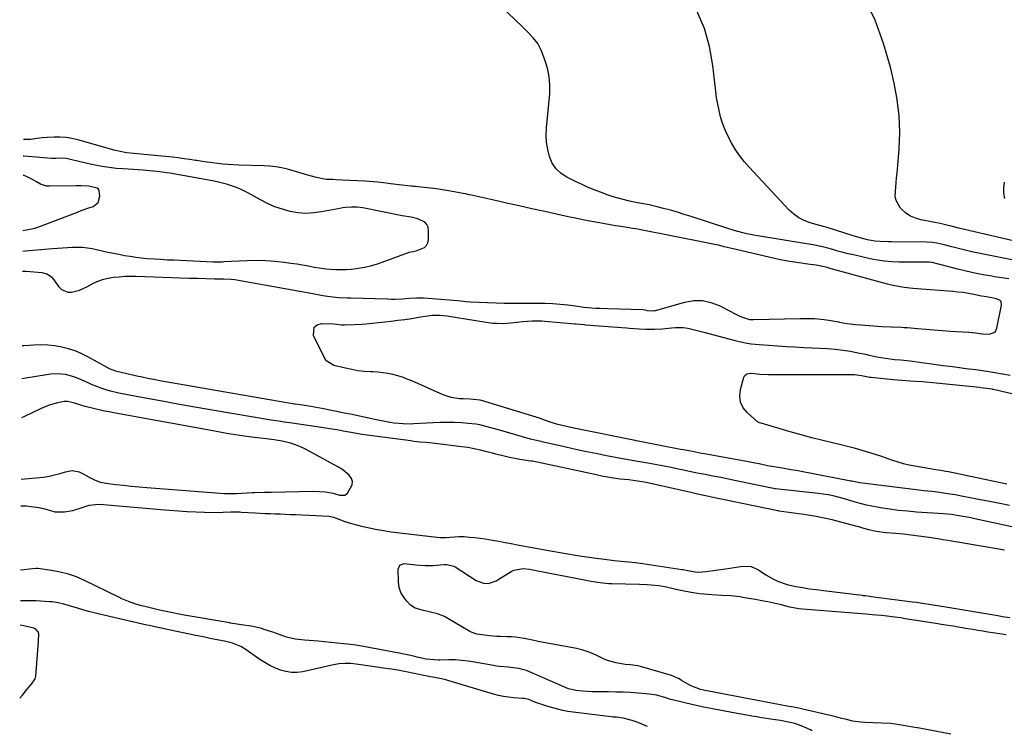
# Model space of a CAD drawing. Units: inches. Extents: x 1931889 to 1937228, y 427058 to 432374.
# Drawn here: x 1931889 to 1932387, y 427180 to 427540 of the extents above; entities that cross this region are included whole.
import ezdxf

# ---------------------------------------------------------------- set-up
doc = ezdxf.new("R2010")
doc.units = ezdxf.units.IN
doc.header["$MEASUREMENT"] = 0
doc.layers.add('7', color=7, linetype='Continuous')
doc.layers.add('8', color=7, linetype='Continuous')

msp = doc.modelspace()

# ---------------------------------------------------------------- linework, layer by layer
at = {"layer": '7', "color": 18}
for points in [[(1932389.01, 427409.46, 1784), (1932385.37, 427409.97, 1784), (1932381.74, 427410.53, 1784), (1932380.34, 427410.76, 1784), (1932376.02, 427411.54, 1784), (1932371.73, 427412.38, 1784), (1932367.45, 427413.33, 1784), (1932363.19, 427414.36, 1784), (1932350.18, 427417.67, 1784), (1932349.84, 427417.75, 1784), (1932348.81, 427417.94, 1784), (1932344.53, 427417.94, 1784), (1932340.96, 427417.86, 1784), (1932339.17, 427417.84, 1784), (1932337.38, 427417.84, 1784), (1932333.56, 427417.87, 1784), (1932329.88, 427418.01, 1784), (1932326.22, 427418.31, 1784), (1932322.58, 427418.86, 1784), (1932318.96, 427419.57, 1784), (1932310.52, 427421.51, 1784), (1932307.89, 427422.14, 1784), (1932305.27, 427422.79, 1784), (1932302.66, 427423.48, 1784), (1932300.05, 427424.2, 1784), (1932297.49, 427424.92, 1784), (1932294.83, 427425.62, 1784), (1932290.8, 427426.46, 1784), (1932288.09, 427426.94, 1784), (1932286.74, 427427.16, 1784), (1932263.24, 427430.94, 1784), (1932261.05, 427431.32, 1784), (1932256.71, 427432.23, 1784), (1932254.56, 427432.75, 1784), (1932250.28, 427433.92, 1784), (1932246.04, 427435.23, 1784), (1932228.57, 427440.91, 1784), (1932225.07, 427442.02, 1784), (1932221.57, 427443.07, 1784), (1932218.04, 427444.06, 1784), (1932214.5, 427445.01, 1784), (1932211.36, 427445.82, 1784), (1932207.39, 427446.76, 1784), (1932203.38, 427447.53, 1784), (1932201.37, 427447.9, 1784), (1932197.37, 427448.74, 1784), (1932194.21, 427449.5, 1784), (1932191.65, 427450.19, 1784), (1932189.11, 427450.92, 1784), (1932186.59, 427451.75, 1784), (1932182.75, 427453.14, 1784), (1932179.61, 427454.36, 1784), (1932176.5, 427455.65, 1784), (1932173.43, 427457.02, 1784), (1932170.39, 427458.46, 1784), (1932165.79, 427460.73, 1784), (1932162.82, 427462.69, 1784), (1932160.28, 427465.02, 1784), (1932158.4, 427467.91, 1784), (1932156.94, 427471.16, 1784), (1932156.08, 427474.75, 1784), (1932155.51, 427478.37, 1784), (1932155.35, 427482.04, 1784), (1932155.48, 427485.73, 1784), (1932157.08, 427502.88, 1784), (1932157.18, 427507.28, 1784), (1932156.87, 427511.62, 1784), (1932155.95, 427515.87, 1784), (1932154.63, 427520.07, 1784), (1932152.76, 427524.82, 1784), (1932151.97, 427526.53, 1784), (1932151.06, 427528.18, 1784), (1932148.76, 427531.16, 1784), (1932146.12, 427533.92, 1784), (1932144.77, 427535.27, 1784), (1932143.4, 427536.61, 1784), (1932128.68, 427550.78, 1784)], [(1932400.53, 427426.54, 1788), (1932364.41, 427434.92, 1788), (1932359.92, 427436.05, 1788), (1932357.68, 427436.62, 1788), (1932354.25, 427437.33, 1788), (1932350.81, 427438, 1788), (1932349.09, 427438.34, 1788), (1932344.47, 427439.25, 1788), (1932341.8, 427440.04, 1788), (1932339.3, 427441.13, 1788), (1932337.04, 427442.67, 1788), (1932334.29, 427445.19, 1788), (1932332.02, 427448.98, 1788), (1932331.61, 427451.11, 1788), (1932331.83, 427455.74, 1788), (1932332.31, 427460.47, 1788), (1932332.52, 427462.84, 1788), (1932333.55, 427474.93, 1788), (1932333.86, 427483.31, 1788), (1932333.65, 427491.66, 1788), (1932332.63, 427499.95, 1788), (1932331.09, 427508.19, 1788), (1932329.17, 427516.27, 1788), (1932325.69, 427528.29, 1788), (1932321.47, 427539.99, 1788), (1932316.13, 427551.23, 1788)], [(1932391.37, 427418.84, 1786), (1932373.65, 427422.46, 1786), (1932370.29, 427423.17, 1786), (1932366.94, 427423.92, 1786), (1932363.6, 427424.72, 1786), (1932360.26, 427425.56, 1786), (1932355.65, 427426.76, 1786), (1932352.57, 427427.44, 1786), (1932350.49, 427427.76, 1786), (1932347.35, 427427.96, 1786), (1932329.58, 427428.11, 1786), (1932328.2, 427428.13, 1786), (1932324.06, 427428.25, 1786), (1932321.32, 427428.5, 1786), (1932317.62, 427429.23, 1786), (1932313.96, 427430.16, 1786), (1932312.14, 427430.68, 1786), (1932310.33, 427431.23, 1786), (1932297.2, 427435.41, 1786), (1932295.21, 427435.94, 1786), (1932294.4, 427436.15, 1786), (1932294, 427436.26, 1786), (1932288.62, 427437.76, 1786), (1932285.68, 427438.85, 1786), (1932282.91, 427440.24, 1786), (1932280.4, 427442.06, 1786), (1932278.08, 427444.17, 1786), (1932257.83, 427465.88, 1786), (1932255.33, 427468.76, 1786), (1932252.97, 427471.74, 1786), (1932250.83, 427474.89, 1786), (1932248.84, 427478.14, 1786), (1932246.81, 427481.97, 1786), (1932245.46, 427484.95, 1786), (1932244.34, 427488.03, 1786), (1932243.38, 427491.17, 1786), (1932242.61, 427494.37, 1786), (1932241.93, 427497.59, 1786), (1932241.4, 427500.84, 1786), (1932240.96, 427504.1, 1786), (1932239.52, 427517.11, 1786), (1932237.78, 427526.66, 1786), (1932235.2, 427535.9, 1786), (1932231.35, 427544.7, 1786)], [(1931890.85, 427413.29, 1782), (1931891.42, 427413.36, 1782), (1931892.04, 427413.35, 1782), (1931892.66, 427413.32, 1782), (1931900.52, 427412.64, 1782), (1931903.14, 427411.93, 1782), (1931905.41, 427410.41, 1782), (1931906.04, 427409.75, 1782), (1931906.62, 427409.04, 1782), (1931909.23, 427405.42, 1782), (1931910.57, 427404.12, 1782), (1931913.77, 427402.8, 1782), (1931915.64, 427402.78, 1782), (1931919.55, 427403.76, 1782), (1931923.25, 427405.38, 1782), (1931926.02, 427406.87, 1782), (1931928.59, 427408.08, 1782), (1931931.23, 427409.08, 1782), (1931933.96, 427409.78, 1782), (1931936.75, 427410.27, 1782), (1931939.6, 427410.55, 1782), (1931942.45, 427410.73, 1782), (1931945.31, 427410.79, 1782), (1931948.17, 427410.76, 1782), (1931975, 427409.87, 1782), (1931977.14, 427409.8, 1782), (1931979.28, 427409.73, 1782), (1931983.57, 427409.58, 1782), (1931987.85, 427409.45, 1782), (1931988.59, 427409.46, 1782), (1931989.33, 427409.48, 1782), (1931992.53, 427409.5, 1782), (1931996.21, 427409.35, 1782), (1931998.04, 427409.14, 1782), (1931999.87, 427408.86, 1782), (1932037.42, 427402, 1782), (1932039.09, 427401.7, 1782), (1932042.44, 427401.12, 1782), (1932046, 427400.56, 1782), (1932050.45, 427400.11, 1782), (1932054.92, 427399.9, 1782), (1932056.42, 427399.84, 1782), (1932075.17, 427399.3, 1782), (1932077.02, 427399.27, 1782), (1932078.87, 427399.28, 1782), (1932082.57, 427399.44, 1782), (1932086.27, 427399.68, 1782), (1932089.98, 427399.88, 1782), (1932093.69, 427399.8, 1782), (1932104.09, 427399.04, 1782), (1932108.44, 427398.69, 1782), (1932110.62, 427398.48, 1782), (1932114.97, 427398.06, 1782), (1932117.14, 427397.89, 1782), (1932121.5, 427397.67, 1782), (1932134.18, 427397.24, 1782), (1932136.16, 427397.2, 1782), (1932139.13, 427397.23, 1782), (1932142.1, 427397.23, 1782), (1932154.84, 427397.11, 1782), (1932158.68, 427396.99, 1782), (1932160.59, 427396.86, 1782), (1932164.42, 427396.51, 1782), (1932166.33, 427396.29, 1782), (1932170.14, 427395.78, 1782), (1932174.4, 427395.22, 1782), (1932176.38, 427395.02, 1782), (1932180.34, 427394.71, 1782), (1932182.33, 427394.59, 1782), (1932186.31, 427394.43, 1782), (1932204.26, 427393.92, 1782), (1932205.08, 427393.84, 1782), (1932206.27, 427393.55, 1782), (1932209.29, 427393.3, 1782), (1932209.94, 427393.4, 1782), (1932210.58, 427393.54, 1782), (1932225.4, 427397.74, 1782), (1932229.84, 427398.46, 1782), (1932234.22, 427398.51, 1782), (1932238.5, 427397.58, 1782), (1932242.71, 427395.98, 1782), (1932248.57, 427392.95, 1782), (1932249.8, 427392.31, 1782), (1932253.5, 427390.46, 1782), (1932257.96, 427388.98, 1782), (1932259.96, 427388.91, 1782), (1932283.63, 427389.52, 1782), (1932288.48, 427389.5, 1782), (1932290.9, 427389.37, 1782), (1932295.73, 427388.9, 1782), (1932298.14, 427388.57, 1782), (1932302.91, 427387.72, 1782), (1932303.46, 427387.61, 1782), (1932306.12, 427387.12, 1782), (1932308.78, 427386.7, 1782), (1932311.47, 427386.39, 1782), (1932314.16, 427386.16, 1782), (1932324.87, 427385.45, 1782), (1932329.73, 427385.22, 1782), (1932334.59, 427385.07, 1782), (1932336.2, 427384.96, 1782), (1932337.82, 427384.83, 1782), (1932342.89, 427384.35, 1782), (1932347.04, 427383.98, 1782), (1932351.2, 427383.64, 1782), (1932355.35, 427383.34, 1782), (1932359.51, 427383.06, 1782), (1932368.73, 427382.49, 1782), (1932370.46, 427382.37, 1782), (1932372.18, 427382.2, 1782), (1932375.6, 427381.76, 1782), (1932378.99, 427381.48, 1782), (1932381.58, 427382.38, 1782), (1932382.23, 427382.95, 1782), (1932382.98, 427384.52, 1782), (1932385.36, 427396.23, 1782), (1932385.08, 427397.96, 1782), (1932384.52, 427398.58, 1782), (1932382.71, 427399.4, 1782), (1932379.54, 427400.09, 1782), (1932376.48, 427400.56, 1782), (1932375.19, 427400.79, 1782), (1932371.23, 427401.59, 1782), (1932368.6, 427402.07, 1782), (1932365.95, 427402.49, 1782), (1932363.3, 427402.8, 1782), (1932360.63, 427403.05, 1782), (1932344.92, 427404.2, 1782), (1932342.73, 427404.38, 1782), (1932340.55, 427404.59, 1782), (1932336.2, 427405.11, 1782), (1932334.03, 427405.44, 1782), (1932329.75, 427406.31, 1782), (1932327.62, 427406.84, 1782), (1932298.13, 427414.91, 1782), (1932297.34, 427415.12, 1782), (1932294.94, 427415.71, 1782), (1932292.52, 427416.18, 1782), (1932291.71, 427416.3, 1782), (1932288.56, 427416.71, 1782), (1932286.29, 427417.01, 1782), (1932284.03, 427417.33, 1782), (1932279.51, 427418.03, 1782), (1932277.26, 427418.41, 1782), (1932272.78, 427419.29, 1782), (1932270.55, 427419.79, 1782), (1932254.15, 427423.58, 1782), (1932251.92, 427424.1, 1782), (1932249.7, 427424.63, 1782), (1932245.26, 427425.68, 1782), (1932243.03, 427426.21, 1782), (1932238.57, 427427.18, 1782), (1932236.33, 427427.63, 1782), (1932202.2, 427434.35, 1782), (1932201.58, 427434.46, 1782), (1932197.88, 427435.08, 1782), (1932197.27, 427435.17, 1782), (1932193.07, 427435.82, 1782), (1932190.36, 427436.26, 1782), (1932187.65, 427436.71, 1782), (1932184.94, 427437.19, 1782), (1932182.24, 427437.69, 1782), (1932177.43, 427438.61, 1782), (1932173.75, 427439.32, 1782), (1932170.08, 427440.06, 1782), (1932166.41, 427440.83, 1782), (1932162.75, 427441.61, 1782), (1932154.55, 427443.41, 1782), (1932148.15, 427444.82, 1782), (1932141.74, 427446.24, 1782), (1932135.34, 427447.66, 1782), (1932128.94, 427449.09, 1782), (1932116.77, 427451.82, 1782), (1932116.46, 427451.89, 1782), (1932114.56, 427452.3, 1782), (1932114.24, 427452.36, 1782), (1932108.91, 427453.38, 1782), (1932105.92, 427453.91, 1782), (1932102.93, 427454.4, 1782), (1932099.92, 427454.82, 1782), (1932096.91, 427455.2, 1782), (1932089.1, 427456.09, 1782), (1932088.55, 427456.15, 1782), (1932087.71, 427456.22, 1782), (1932086.88, 427456.3, 1782), (1932081.07, 427456.94, 1782), (1932076.73, 427457.44, 1782), (1932074.56, 427457.72, 1782), (1932070.22, 427458.26, 1782), (1932068.05, 427458.49, 1782), (1932063.68, 427458.79, 1782), (1932052.52, 427459.33, 1782), (1932049.17, 427459.47, 1782), (1932047.5, 427459.53, 1782), (1932044.17, 427459.67, 1782), (1932039.27, 427460.56, 1782), (1932036.12, 427461.46, 1782), (1932033.24, 427462.28, 1782), (1932030.35, 427463.1, 1782), (1932027.47, 427463.92, 1782), (1932024.59, 427464.74, 1782), (1932021.69, 427465.44, 1782), (1932018.76, 427466, 1782), (1932015.81, 427466.34, 1782), (1932012.83, 427466.52, 1782), (1931999.94, 427466.84, 1782), (1931997.29, 427466.94, 1782), (1931994.65, 427467.1, 1782), (1931992.01, 427467.34, 1782), (1931989.37, 427467.63, 1782), (1931986.75, 427467.97, 1782), (1931984.12, 427468.34, 1782), (1931981.5, 427468.73, 1782), (1931978.88, 427469.14, 1782), (1931978.26, 427469.24, 1782), (1931975.34, 427469.69, 1782), (1931972.4, 427470.11, 1782), (1931969.47, 427470.47, 1782), (1931966.52, 427470.8, 1782), (1931952.23, 427472.24, 1782), (1931947.26, 427472.73, 1782), (1931943.37, 427473.11, 1782), (1931940.18, 427473.67, 1782), (1931937.03, 427474.45, 1782), (1931935.99, 427474.73, 1782), (1931918.7, 427479.63, 1782), (1931915.78, 427480.31, 1782), (1931912.83, 427480.81, 1782), (1931909.86, 427481.02, 1782), (1931906.86, 427481.04, 1782), (1931903.25, 427480.89, 1782), (1931900.83, 427480.7, 1782), (1931898.05, 427480.24, 1782), (1931895.04, 427479.85, 1782), (1931891.29, 427479.88, 1782)], [(1931890.99, 427433.94, 1778), (1931892.82, 427434.17, 1778), (1931896.99, 427435.09, 1778), (1931899.01, 427435.77, 1778), (1931918.55, 427443.17, 1778), (1931920.48, 427443.88, 1778), (1931924.34, 427445.28, 1778), (1931926.45, 427446.01, 1778), (1931929.07, 427448.02, 1778), (1931929.95, 427451.21, 1778), (1931929.62, 427453.87, 1778), (1931929.19, 427454.68, 1778), (1931928.5, 427455.26, 1778), (1931924.38, 427456.29, 1778), (1931920.38, 427456.42, 1778), (1931917.82, 427456.41, 1778), (1931904.52, 427456.18, 1778), (1931902.89, 427456.31, 1778), (1931899.84, 427457.23, 1778), (1931897.84, 427458.43, 1778), (1931895.6, 427459.83, 1778), (1931893.22, 427461.01, 1778), (1931891.61, 427461.59, 1778), (1931891.17, 427461.58, 1778)], [(1932389.33, 427294.98, 1784), (1932384.38, 427295.98, 1784), (1932379.42, 427296.98, 1784), (1932374.46, 427297.96, 1784), (1932369.49, 427298.93, 1784), (1932365.86, 427299.63, 1784), (1932361.93, 427300.34, 1784), (1932357.98, 427300.99, 1784), (1932354.03, 427301.55, 1784), (1932350.06, 427302.04, 1784), (1932346.08, 427302.5, 1784), (1932342.11, 427302.96, 1784), (1932338.14, 427303.45, 1784), (1932334.17, 427303.95, 1784), (1932313.79, 427306.54, 1784), (1932309.7, 427307.25, 1784), (1932309.02, 427307.38, 1784), (1932308.34, 427307.51, 1784), (1932284.1, 427312.17, 1784), (1932281.52, 427312.65, 1784), (1932278.93, 427313.12, 1784), (1932276.33, 427313.56, 1784), (1932273.74, 427313.98, 1784), (1932269.28, 427314.68, 1784), (1932268.17, 427314.88, 1784), (1932267.06, 427315.11, 1784), (1932262.93, 427316.01, 1784), (1932260.87, 427316.45, 1784), (1932256.72, 427317.28, 1784), (1932254.64, 427317.66, 1784), (1932235.34, 427321.09, 1784), (1932233.81, 427321.37, 1784), (1932229.22, 427322.22, 1784), (1932224.63, 427323.1, 1784), (1932223.11, 427323.39, 1784), (1932202.65, 427327.35, 1784), (1932201.75, 427327.52, 1784), (1932200.84, 427327.7, 1784), (1932200.54, 427327.76, 1784), (1932200.24, 427327.82, 1784), (1932170.08, 427333.9, 1784), (1932167.84, 427334.38, 1784), (1932163.39, 427335.43, 1784), (1932161.18, 427336.01, 1784), (1932157.25, 427337.08, 1784), (1932154.91, 427337.99, 1784), (1932152.81, 427338.81, 1784), (1932152.39, 427338.95, 1784), (1932124.41, 427347.58, 1784), (1932123.78, 427347.77, 1784), (1932121.91, 427348.29, 1784), (1932116.99, 427348.76, 1784), (1932113.32, 427348.89, 1784), (1932111.46, 427348.96, 1784), (1932107.26, 427349.51, 1784), (1932103.23, 427350.86, 1784), (1932087.48, 427357.91, 1784), (1932085.13, 427358.89, 1784), (1932082.74, 427359.77, 1784), (1932080.31, 427360.51, 1784), (1932077.84, 427361.17, 1784), (1932075.35, 427361.67, 1784), (1932072.84, 427362.08, 1784), (1932070.31, 427362.34, 1784), (1932067.76, 427362.5, 1784), (1932066.53, 427362.54, 1784), (1932063.37, 427362.74, 1784), (1932060.24, 427363.08, 1784), (1932057.13, 427363.62, 1784), (1932054.03, 427364.29, 1784), (1932048.08, 427365.77, 1784), (1932044.47, 427367.83, 1784), (1932043.7, 427368.99, 1784), (1932037.85, 427380.88, 1784), (1932038.1, 427385.05, 1784), (1932039.62, 427386.23, 1784), (1932041.83, 427386.96, 1784), (1932048.01, 427386.68, 1784), (1932049.44, 427386.56, 1784), (1932051.7, 427386.3, 1784), (1932052.96, 427386.26, 1784), (1932053.39, 427386.26, 1784), (1932058.35, 427386.39, 1784), (1932062.22, 427386.64, 1784), (1932064.15, 427386.82, 1784), (1932076.99, 427388.17, 1784), (1932080.46, 427388.57, 1784), (1932083.93, 427389, 1784), (1932087.4, 427389.5, 1784), (1932090.85, 427390.03, 1784), (1932095.32, 427390.76, 1784), (1932097.77, 427391.05, 1784), (1932101.46, 427391.09, 1784), (1932105.14, 427390.72, 1784), (1932124.93, 427387.59, 1784), (1932128.43, 427387.16, 1784), (1932130.19, 427387.04, 1784), (1932133.72, 427386.98, 1784), (1932137.25, 427387.18, 1784), (1932139, 427387.37, 1784), (1932143.44, 427387.93, 1784), (1932148.25, 427388.26, 1784), (1932153.07, 427388.19, 1784), (1932154.67, 427388.08, 1784), (1932169.83, 427386.77, 1784), (1932170.5, 427386.71, 1784), (1932172.49, 427386.52, 1784), (1932174.49, 427386.34, 1784), (1932175.15, 427386.29, 1784), (1932195.8, 427384.72, 1784), (1932197.43, 427384.6, 1784), (1932202.34, 427384.27, 1784), (1932205.62, 427384.08, 1784), (1932206.27, 427384.03, 1784), (1932210.06, 427384.09, 1784), (1932214.05, 427384.27, 1784), (1932218.58, 427384.78, 1784), (1932220.65, 427384.96, 1784), (1932224.75, 427384.83, 1784), (1932226.8, 427384.52, 1784), (1932230.87, 427383.62, 1784)], [(1932230.87, 427383.62, 1784), (1932234.9, 427382.6, 1784), (1932246.84, 427379.35, 1784), (1932250.8, 427378.33, 1784), (1932252.79, 427377.86, 1784), (1932256.79, 427377.03, 1784), (1932258.8, 427376.69, 1784), (1932262.86, 427376.26, 1784), (1932267.64, 427375.91, 1784), (1932272.08, 427375.61, 1784), (1932276.51, 427375.32, 1784), (1932280.94, 427375.06, 1784), (1932285.38, 427374.83, 1784), (1932297.32, 427374.23, 1784), (1932301.22, 427373.93, 1784), (1932305.09, 427373.52, 1784), (1932308.94, 427372.91, 1784), (1932312.78, 427372.18, 1784), (1932316.55, 427371.37, 1784), (1932318.49, 427370.96, 1784), (1932322.37, 427370.17, 1784), (1932326.72, 427369.36, 1784), (1932331.24, 427368.79, 1784), (1932334.27, 427368.52, 1784), (1932339.08, 427367.99, 1784), (1932355.83, 427365.78, 1784), (1932360.5, 427365.16, 1784), (1932362.83, 427364.86, 1784), (1932367.5, 427364.27, 1784), (1932372.17, 427363.66, 1784), (1932374.5, 427363.34, 1784), (1932377.9, 427362.88, 1784), (1932381.86, 427362.23, 1784), (1932385.81, 427361.5, 1784), (1932389.65, 427360.76, 1784)], [(1932395.16, 427283.3, 1782), (1932371.83, 427288.35, 1782), (1932369.86, 427288.76, 1782), (1932365.91, 427289.52, 1782), (1932363.93, 427289.88, 1782), (1932359.96, 427290.45, 1782), (1932357.96, 427290.66, 1782), (1932355.96, 427290.82, 1782), (1932342.37, 427291.73, 1782), (1932337.8, 427292.11, 1782), (1932333.24, 427292.58, 1782), (1932328.7, 427293.2, 1782), (1932324.17, 427293.92, 1782), (1932318.98, 427294.82, 1782), (1932317.07, 427295.2, 1782), (1932315.17, 427295.64, 1782), (1932311.42, 427296.74, 1782), (1932307.7, 427297.92, 1782), (1932305.92, 427298.43, 1782), (1932302.74, 427299.26, 1782), (1932300.25, 427299.84, 1782), (1932297.74, 427300.35, 1782), (1932295.21, 427300.75, 1782), (1932292.67, 427301.09, 1782), (1932271.06, 427303.5, 1782), (1932270.84, 427303.53, 1782), (1932269.5, 427303.74, 1782), (1932269.28, 427303.78, 1782), (1932255.27, 427306.69, 1782), (1932251.34, 427307.5, 1782), (1932247.4, 427308.3, 1782), (1932243.47, 427309.09, 1782), (1932239.53, 427309.87, 1782), (1932235.59, 427310.64, 1782), (1932231.65, 427311.43, 1782), (1932227.72, 427312.23, 1782), (1932223.79, 427313.03, 1782), (1932221.91, 427313.42, 1782), (1932218.37, 427314.14, 1782), (1932214.82, 427314.84, 1782), (1932211.28, 427315.52, 1782), (1932207.73, 427316.18, 1782), (1932202.54, 427317.12, 1782), (1932200.62, 427317.46, 1782), (1932197.72, 427317.95, 1782), (1932195.8, 427318.29, 1782), (1932194.84, 427318.47, 1782), (1932185.8, 427320.19, 1782), (1932180.32, 427321.26, 1782), (1932174.85, 427322.37, 1782), (1932169.4, 427323.54, 1782), (1932163.95, 427324.75, 1782), (1932153.09, 427327.21, 1782), (1932152.8, 427327.28, 1782), (1932151.04, 427327.69, 1782), (1932147.32, 427328.58, 1782), (1932143.34, 427329.65, 1782), (1932131.15, 427333.2, 1782), (1932127.4, 427334.26, 1782), (1932125.51, 427334.77, 1782), (1932121.73, 427335.71, 1782), (1932119.82, 427336.07, 1782), (1932115.96, 427336.51, 1782), (1932112.67, 427336.72, 1782), (1932109.07, 427336.88, 1782), (1932105.48, 427336.96, 1782), (1932101.88, 427336.91, 1782), (1932098.29, 427336.78, 1782), (1932088.48, 427336.24, 1782), (1932086.65, 427336.17, 1782), (1932083.01, 427336.23, 1782), (1932078.49, 427336.62, 1782), (1932076.39, 427336.9, 1782), (1932072.22, 427337.7, 1782), (1932068.73, 427338.49, 1782), (1932064.91, 427339.34, 1782), (1932061.08, 427340.17, 1782), (1932057.25, 427340.96, 1782), (1932053.41, 427341.73, 1782), (1932042.03, 427343.96, 1782), (1932040.16, 427344.32, 1782), (1932036.39, 427344.97, 1782), (1932034.5, 427345.27, 1782), (1932031.14, 427345.78, 1782), (1932028.62, 427346.17, 1782), (1932028.2, 427346.24, 1782), (1931969.02, 427356.39, 1782), (1931966.07, 427356.91, 1782), (1931963.11, 427357.44, 1782), (1931960.16, 427358, 1782), (1931957.21, 427358.57, 1782), (1931956.9, 427358.64, 1782), (1931954.11, 427359.2, 1782), (1931951.33, 427359.79, 1782), (1931948.54, 427360.4, 1782), (1931945.77, 427361.03, 1782), (1931938.51, 427362.72, 1782), (1931934.74, 427364.1, 1782), (1931934.14, 427364.4, 1782), (1931933.55, 427364.71, 1782), (1931923.89, 427370.08, 1782), (1931920.72, 427371.66, 1782), (1931917.47, 427373.04, 1782), (1931914.11, 427374.13, 1782), (1931910.68, 427375.02, 1782), (1931907.17, 427375.61, 1782), (1931903.66, 427376, 1782), (1931900.12, 427376.09, 1782), (1931896.58, 427375.99, 1782), (1931891.43, 427375.63, 1782), (1931890.6, 427375.62, 1782)], [(1932253.47, 427347.15, 1786), (1932253.1, 427350.25, 1786), (1932253.42, 427353.57, 1786), (1932255.18, 427359.79, 1786), (1932255.52, 427360.48, 1786), (1932256.58, 427361.43, 1786), (1932258.96, 427361.83, 1786), (1932263.26, 427361.35, 1786), (1932267.59, 427361.1, 1786), (1932308.66, 427361.19, 1786), (1932311.05, 427361.09, 1786), (1932314.57, 427360.6, 1786), (1932317.02, 427360.14, 1786), (1932318.86, 427359.84, 1786), (1932319.47, 427359.77, 1786), (1932330.56, 427358.65, 1786), (1932332.72, 427358.44, 1786), (1932334.89, 427358.26, 1786), (1932339.23, 427357.97, 1786), (1932341.83, 427357.83, 1786), (1932345.31, 427357.6, 1786), (1932347.05, 427357.48, 1786), (1932350.53, 427357.2, 1786), (1932354, 427356.86, 1786), (1932374.15, 427354.76, 1786), (1932374.91, 427354.68, 1786), (1932379.12, 427354.14, 1786), (1932380.39, 427353.89, 1786), (1932380.81, 427353.8, 1786), (1932381.24, 427353.7, 1786), (1932394.71, 427350.61, 1786)], [(1931890.15, 427308.3, 1778), (1931901.51, 427309.36, 1778), (1931904.31, 427309.77, 1778), (1931907.06, 427310.46, 1778), (1931909.78, 427311.27, 1778), (1931912.53, 427312.01, 1778), (1931915.95, 427312.64, 1778), (1931919.47, 427312.08, 1778), (1931921.79, 427310.89, 1778), (1931924.47, 427309.33, 1778), (1931927.24, 427307.94, 1778), (1931930.13, 427306.88, 1778), (1931933.15, 427306.28, 1778), (1931937.9, 427305.72, 1778), (1931941.82, 427305.28, 1778), (1931945.74, 427304.88, 1778), (1931949.67, 427304.52, 1778), (1931953.59, 427304.19, 1778), (1931992.78, 427301.15, 1778), (1931994.31, 427301.06, 1778), (1931997.37, 427301.06, 1778), (1931998.89, 427301.12, 1778), (1932007.07, 427301.54, 1778), (1932008.23, 427301.59, 1778), (1932012.89, 427301.72, 1778), (1932015.22, 427301.77, 1778), (1932016.39, 427301.79, 1778), (1932037.67, 427302.21, 1778), (1932040.79, 427302.17, 1778), (1932043.9, 427301.93, 1778), (1932047.79, 427301.26, 1778), (1932050.98, 427300.29, 1778), (1932053.61, 427300.32, 1778), (1932054.91, 427301.33, 1778), (1932057.34, 427305.39, 1778), (1932057.54, 427307.12, 1778), (1932056.94, 427308.75, 1778), (1932055.79, 427310.32, 1778), (1932052.59, 427312.97, 1778), (1932050.5, 427314.39, 1778), (1932048.27, 427315.61, 1778), (1932033.8, 427323.42, 1778), (1932031.3, 427324.63, 1778), (1932028.75, 427325.68, 1778), (1932026.12, 427326.5, 1778), (1932021.95, 427327.47, 1778), (1932017.95, 427328.17, 1778), (1932013.93, 427328.69, 1778), (1932011.05, 427329, 1778), (1932006.45, 427329.57, 1778), (1932001.79, 427330.22, 1778), (1931998.32, 427330.74, 1778), (1931994.85, 427331.29, 1778), (1931991.39, 427331.87, 1778), (1931987.94, 427332.49, 1778), (1931937.79, 427341.69, 1778), (1931937.02, 427341.83, 1778), (1931935.48, 427342.11, 1778), (1931932.4, 427342.72, 1778), (1931931.64, 427342.89, 1778), (1931922.56, 427345.01, 1778), (1931920.3, 427345.61, 1778), (1931916.63, 427346.84, 1778), (1931913.48, 427347.52, 1778), (1931911.89, 427347.5, 1778), (1931908.45, 427346.81, 1778), (1931904.3, 427345.66, 1778), (1931900.31, 427344.03, 1778), (1931891.83, 427339.95, 1778), (1931890.35, 427339.37, 1778)], [(1932387.89, 427305.76, 1786), (1932358.44, 427311.97, 1786), (1932357.17, 427312.23, 1786), (1932354.62, 427312.69, 1786), (1932352.06, 427313.08, 1786), (1932348.23, 427313.71, 1786), (1932341.52, 427314.88, 1786), (1932338.68, 427315.45, 1786), (1932335.86, 427316.12, 1786), (1932333.08, 427316.93, 1786), (1932330.33, 427317.83, 1786), (1932327.58, 427318.79, 1786), (1932324.83, 427319.73, 1786), (1932322.07, 427320.64, 1786), (1932318.23, 427321.86, 1786), (1932314.92, 427322.86, 1786), (1932311.58, 427323.81, 1786), (1932308.23, 427324.68, 1786), (1932304.86, 427325.5, 1786), (1932300.56, 427326.5, 1786), (1932295.04, 427327.83, 1786), (1932289.54, 427329.22, 1786), (1932284.06, 427330.71, 1786), (1932278.61, 427332.26, 1786), (1932263.94, 427336.57, 1786), (1932262.98, 427336.84, 1786), (1932262.31, 427337.15, 1786), (1932262.11, 427337.3, 1786), (1932256.96, 427341.75, 1786), (1932254.87, 427344.35, 1786), (1932253.47, 427347.15, 1786)], [(1932359.74, 427179.54, 1782), (1932343.93, 427182.57, 1782), (1932341.51, 427183.02, 1782), (1932336.64, 427183.88, 1782), (1932333.73, 427184.36, 1782), (1932329.31, 427184.93, 1782), (1932324.87, 427185.23, 1782), (1932320.41, 427185.38, 1782), (1932316.26, 427185.5, 1782), (1932314.19, 427185.63, 1782), (1932310.1, 427186.22, 1782), (1932307.14, 427186.94, 1782), (1932304.65, 427187.59, 1782), (1932302.16, 427188.22, 1782), (1932299.67, 427188.83, 1782), (1932297.17, 427189.42, 1782), (1932282.14, 427192.9, 1782), (1932280.25, 427193.29, 1782), (1932277.08, 427193.8, 1782), (1932273.46, 427194.43, 1782), (1932234.85, 427201.79, 1782), (1932233.29, 427202.15, 1782), (1932228.81, 427203.79, 1782), (1932227.16, 427204.63, 1782), (1932223.71, 427206.77, 1782), (1932222.47, 427207.57, 1782), (1932218.66, 427209.23, 1782), (1932202.96, 427213.72, 1782), (1932201.68, 427214.05, 1782), (1932197.77, 427214.62, 1782), (1932195.14, 427214.86, 1782), (1932190.67, 427215.61, 1782), (1932186.33, 427216.77, 1782), (1932184.25, 427217.6, 1782), (1932181.22, 427219.1, 1782), (1932178.67, 427220.31, 1782), (1932176.08, 427221.36, 1782), (1932173.39, 427222.16, 1782), (1932170.65, 427222.81, 1782), (1932156.84, 427225.38, 1782), (1932154.01, 427225.92, 1782), (1932151.19, 427226.46, 1782), (1932148.37, 427227.01, 1782), (1932144.18, 427227.85, 1782), (1932139.9, 427228.52, 1782), (1932137.74, 427228.7, 1782), (1932135.58, 427228.8, 1782), (1932132.02, 427228.86, 1782), (1932130.44, 427228.9, 1782), (1932126.7, 427229.24, 1782), (1932124.12, 427229.52, 1782), (1932120.28, 427230.05, 1782), (1932117.88, 427230.86, 1782), (1932116.73, 427231.44, 1782), (1932105.58, 427238.03, 1782), (1932103.89, 427238.93, 1782), (1932100.36, 427240.36, 1782), (1932096.19, 427241.44, 1782), (1932093.31, 427242.02, 1782), (1932089.15, 427243.15, 1782), (1932086.85, 427244.81, 1782), (1932084.9, 427246.74, 1782), (1932083.19, 427248.88, 1782), (1932081.85, 427251.18, 1782), (1932081.08, 427253.73, 1782), (1932080.68, 427256.43, 1782), (1932080.49, 427262.89, 1782), (1932081.34, 427264.96, 1782), (1932083.45, 427265.7, 1782), (1932086.5, 427265.42, 1782), (1932089.54, 427265.07, 1782), (1932094.27, 427264.68, 1782), (1932098.16, 427264.77, 1782), (1932103.63, 427265.19, 1782), (1932105.12, 427265.22, 1782), (1932108.7, 427264.43, 1782), (1932109.34, 427264.06, 1782), (1932119.89, 427257.16, 1782), (1932123.58, 427255.75, 1782), (1932126.26, 427255.71, 1782), (1932129.99, 427257.02, 1782), (1932137.56, 427261.73, 1782), (1932139, 427262.44, 1782), (1932143.65, 427263.23, 1782), (1932146.92, 427262.89, 1782), (1932150.34, 427262.3, 1782), (1932153.73, 427261.61, 1782), (1932157.13, 427260.93, 1782), (1932175.58, 427257.32, 1782), (1932176.98, 427257.05, 1782), (1932181.2, 427256.31, 1782), (1932185.46, 427255.75, 1782), (1932186.9, 427255.67, 1782), (1932187.62, 427255.65, 1782), (1932188.34, 427255.63, 1782), (1932202.46, 427255.33, 1782), (1932206.38, 427255.17, 1782), (1932208.34, 427255.02, 1782), (1932212.24, 427254.6, 1782), (1932216.11, 427253.95, 1782), (1932220.18, 427253.05, 1782), (1932224.17, 427252.14, 1782), (1932228.49, 427251.21, 1782), (1932232.74, 427250.58, 1782), (1932234.88, 427250.38, 1782), (1932239.06, 427250.1, 1782), (1932243.78, 427249.83, 1782), (1932248.5, 427249.56, 1782), (1932253.19, 427249.04, 1782), (1932255.52, 427248.68, 1782), (1932261.09, 427247.7, 1782), (1932264.15, 427247.14, 1782), (1932267.2, 427246.53, 1782), (1932270.23, 427245.86, 1782), (1932273.26, 427245.15, 1782), (1932277.48, 427244.11, 1782), (1932278.39, 427243.9, 1782), (1932282.98, 427243.08, 1782), (1932284.84, 427242.88, 1782), (1932304.13, 427241.3, 1782), (1932308.32, 427240.96, 1782), (1932312.52, 427240.62, 1782), (1932316.72, 427240.28, 1782), (1932319.88, 427240.04, 1782), (1932324.6, 427239.61, 1782), (1932327.56, 427239.29, 1782), (1932329.82, 427239.02, 1782), (1932334.33, 427238.42, 1782), (1932336.58, 427238.08, 1782), (1932351.13, 427235.83, 1782), (1932356.01, 427235.05, 1782), (1932360.89, 427234.22, 1782), (1932363.32, 427233.8, 1782), (1932368.2, 427232.97, 1782), (1932370.83, 427232.54, 1782), (1932373.36, 427232.13, 1782), (1932375.9, 427231.73, 1782), (1932378.43, 427231.34, 1782), (1932380.97, 427230.96, 1782), (1932385.44, 427230.31, 1782), (1932387.59, 427229.99, 1782)], [(1932206.41, 427183.41, 1778), (1932201.26, 427185.59, 1778), (1932198.7, 427186.55, 1778), (1932194.26, 427187.69, 1778), (1932190.79, 427188.11, 1778), (1932189.05, 427188.27, 1778), (1932188.18, 427188.37, 1778), (1932168.89, 427190.75, 1778), (1932166.28, 427191.13, 1778), (1932163.7, 427191.59, 1778), (1932161.13, 427192.17, 1778), (1932158.59, 427192.83, 1778), (1932155.56, 427193.72, 1778), (1932151.56, 427195.07, 1778), (1932149.59, 427195.83, 1778), (1932146.51, 427197.06, 1778), (1932145.66, 427197.33, 1778), (1932144.33, 427197.55, 1778), (1932143.43, 427197.64, 1778), (1932138.77, 427197.99, 1778), (1932136.24, 427198.26, 1778), (1932133.72, 427198.63, 1778), (1932131.23, 427199.17, 1778), (1932128.76, 427199.82, 1778), (1932105.69, 427206.67, 1778), (1932104.61, 427206.97, 1778), (1932102.44, 427207.5, 1778), (1932098.04, 427208.37, 1778), (1932096.94, 427208.58, 1778), (1932090.18, 427209.9, 1778), (1932088.57, 427210.23, 1778), (1932085.38, 427210.95, 1778), (1932083.78, 427211.26, 1778), (1932080.42, 427211.85, 1778), (1932077.11, 427212.39, 1778), (1932075.45, 427212.64, 1778), (1932059.34, 427214.96, 1778), (1932056.48, 427215.25, 1778), (1932053.59, 427215.29, 1778), (1932050.72, 427215.08, 1778), (1932047.88, 427214.59, 1778), (1932032.38, 427211.15, 1778), (1932029.51, 427210.78, 1778), (1932026.67, 427210.72, 1778), (1932023.85, 427211.16, 1778), (1932021.06, 427211.92, 1778), (1932018.34, 427213.04, 1778), (1932015.69, 427214.3, 1778), (1932013.14, 427215.76, 1778), (1932010.67, 427217.36, 1778), (1932003.34, 427222.51, 1778), (1932001.09, 427223.89, 1778), (1931996.82, 427225.61, 1778), (1931994.21, 427226.25, 1778), (1931992.89, 427226.52, 1778), (1931988.2, 427227.44, 1778), (1931985.53, 427227.97, 1778), (1931982.86, 427228.5, 1778), (1931980.2, 427229.06, 1778), (1931977.53, 427229.62, 1778), (1931962.37, 427232.84, 1778), (1931961.28, 427233.07, 1778), (1931959.1, 427233.52, 1778), (1931954.75, 427234.45, 1778), (1931953.66, 427234.69, 1778), (1931929.76, 427240.13, 1778), (1931926.95, 427240.8, 1778), (1931924.16, 427241.52, 1778), (1931921.37, 427242.31, 1778), (1931918.61, 427243.14, 1778), (1931914.49, 427244.41, 1778), (1931911.65, 427245.21, 1778), (1931908.78, 427245.89, 1778), (1931905.88, 427246.34, 1778), (1931904.41, 427246.47, 1778), (1931897.74, 427246.87, 1778), (1931895.02, 427246.97, 1778), (1931892.3, 427246.98, 1778), (1931889.74, 427246.87, 1778)], [(1931889.41, 427197.74, 1776), (1931890.91, 427199.27, 1776), (1931893.03, 427202.14, 1776), (1931895.35, 427204.77, 1776), (1931897.28, 427207.57, 1776), (1931897.56, 427208.88, 1776), (1931898.19, 427217.53, 1776), (1931898.51, 427221.97, 1776), (1931898.85, 427226.41, 1776), (1931899.08, 427230.21, 1776), (1931898.77, 427231.34, 1776), (1931897.62, 427232.69, 1776), (1931896.54, 427233.16, 1776), (1931892.79, 427234, 1776), (1931891.43, 427234.27, 1776), (1931889.65, 427234.56, 1776)]]:
    msp.add_polyline3d(points, dxfattribs=at)
at = {"layer": '8', "color": 18}
for points in [[(1931890.92, 427423.45, 1780), (1931892.12, 427423.59, 1780), (1931896.14, 427423.96, 1780), (1931906.05, 427424.75, 1780), (1931908.57, 427424.95, 1780), (1931911.08, 427425.13, 1780), (1931913.6, 427425.3, 1780), (1931916.11, 427425.46, 1780), (1931918.62, 427425.5, 1780), (1931921.12, 427425.41, 1780), (1931923.6, 427425.12, 1780), (1931926.07, 427424.69, 1780), (1931933.96, 427422.98, 1780), (1931936.77, 427422.39, 1780), (1931939.58, 427421.83, 1780), (1931942.4, 427421.32, 1780), (1931945.22, 427420.83, 1780), (1931948.06, 427420.41, 1780), (1931950.9, 427420.05, 1780), (1931953.75, 427419.77, 1780), (1931957.45, 427419.51, 1780), (1931960.73, 427419.31, 1780), (1931964.02, 427419.13, 1780), (1931967.3, 427418.97, 1780), (1931970.59, 427418.81, 1780), (1931987.04, 427418.07, 1780), (1931989.78, 427418.05, 1780), (1931991.84, 427418.12, 1780), (1931992.53, 427418.16, 1780), (1932004.09, 427418.75, 1780), (1932008.82, 427418.86, 1780), (1932013.53, 427418.79, 1780), (1932018.24, 427418.44, 1780), (1932022.93, 427417.92, 1780), (1932026.37, 427417.43, 1780), (1932029.33, 427416.99, 1780), (1932032.3, 427416.51, 1780), (1932035.25, 427415.98, 1780), (1932038.2, 427415.42, 1780), (1932039.42, 427415.18, 1780), (1932044.11, 427414.45, 1780), (1932048.84, 427414.13, 1780), (1932051.78, 427414.12, 1780), (1932054.33, 427414.2, 1780), (1932056.88, 427414.41, 1780), (1932059.43, 427414.69, 1780), (1932063.58, 427415.37, 1780), (1932066.61, 427416.02, 1780), (1932069.59, 427416.87, 1780), (1932072.53, 427417.84, 1780), (1932085.71, 427422.7, 1780), (1932086.19, 427422.85, 1780), (1932088.17, 427423.27, 1780), (1932089.65, 427423.62, 1780), (1932093.79, 427425.24, 1780), (1932094.94, 427426.29, 1780), (1932095.61, 427427.7, 1780), (1932095.95, 427429.34, 1780), (1932095.96, 427433.87, 1780), (1932095.66, 427435.48, 1780), (1932095.05, 427436.89, 1780), (1932093.98, 427437.99, 1780), (1932090.53, 427439.73, 1780), (1932087.08, 427440.52, 1780), (1932082.57, 427441.3, 1780), (1932062.79, 427445.24, 1780), (1932059.88, 427445.65, 1780), (1932056.94, 427445.71, 1780), (1932054.01, 427445.49, 1780), (1932052.55, 427445.28, 1780), (1932051.1, 427445.04, 1780), (1932041.88, 427443.23, 1780), (1932037.9, 427442.71, 1780), (1932033.92, 427442.52, 1780), (1932029.95, 427442.85, 1780), (1932025.99, 427443.51, 1780), (1932022.1, 427444.6, 1780), (1932018.28, 427445.89, 1780), (1932014.59, 427447.5, 1780), (1932010.98, 427449.32, 1780), (1932004.91, 427452.69, 1780), (1932000.59, 427454.82, 1780), (1931998.36, 427455.72, 1780), (1931993.78, 427457.22, 1780), (1931989.1, 427458.39, 1780), (1931986.74, 427458.86, 1780), (1931965.16, 427462.77, 1780), (1931963.51, 427463.05, 1780), (1931960.18, 427463.51, 1780), (1931956.83, 427463.85, 1780), (1931953.48, 427464.12, 1780), (1931951.8, 427464.24, 1780), (1931941.6, 427464.92, 1780), (1931938.08, 427465.23, 1780), (1931934.57, 427465.63, 1780), (1931931.08, 427466.18, 1780), (1931927.61, 427466.82, 1780), (1931925, 427467.36, 1780), (1931922.84, 427467.82, 1780), (1931918.54, 427468.82, 1780), (1931916.4, 427469.36, 1780), (1931913.07, 427470.18, 1780), (1931910.15, 427470.39, 1780), (1931907.74, 427470.28, 1780), (1931906.41, 427470.23, 1780), (1931905.52, 427470.27, 1780), (1931895.68, 427471, 1780), (1931893.55, 427471.16, 1780), (1931891.42, 427471.3, 1780), (1931891.24, 427471.31, 1780)], [(1932386.95, 427450.06, 1790), (1932386.4, 427452.73, 1790), (1932386.4, 427455.46, 1790), (1932386.77, 427458.23, 1790)], [(1932386.86, 427272.48, 1780), (1932381.92, 427273.32, 1780), (1932376.99, 427274.16, 1780), (1932372.05, 427274.99, 1780), (1932363.14, 427276.49, 1780), (1932361.88, 427276.71, 1780), (1932358.1, 427277.35, 1780), (1932355.58, 427277.78, 1780), (1932353.05, 427278.19, 1780), (1932347.4, 427279.08, 1780), (1932343.53, 427279.64, 1780), (1932339.65, 427280.13, 1780), (1932335.76, 427280.53, 1780), (1932331.87, 427280.87, 1780), (1932327.05, 427281.22, 1780), (1932325.56, 427281.36, 1780), (1932321.14, 427282.06, 1780), (1932318.24, 427282.75, 1780), (1932315.28, 427283.66, 1780), (1932313.3, 427284.25, 1780), (1932312.3, 427284.52, 1780), (1932301.68, 427287.27, 1780), (1932299.68, 427287.77, 1780), (1932295.66, 427288.71, 1780), (1932291.61, 427289.54, 1780), (1932287.55, 427290.24, 1780), (1932285.51, 427290.53, 1780), (1932272.86, 427292.24, 1780), (1932272.78, 427292.25, 1780), (1932272.46, 427292.3, 1780), (1932272.23, 427292.35, 1780), (1932238.78, 427299.32, 1780), (1932237.48, 427299.59, 1780), (1932234.89, 427300.14, 1780), (1932231.01, 427300.97, 1780), (1932228.42, 427301.54, 1780), (1932205.8, 427306.57, 1780), (1932204.72, 427306.8, 1780), (1932201.43, 427307.38, 1780), (1932197.01, 427307.92, 1780), (1932192.61, 427308.39, 1780), (1932189.32, 427308.86, 1780), (1932186.23, 427309.38, 1780), (1932184.11, 427309.76, 1780), (1932179.89, 427310.61, 1780), (1932148.41, 427317.37, 1780), (1932148.22, 427317.41, 1780), (1932147.93, 427317.46, 1780), (1932147.74, 427317.49, 1780), (1932147.64, 427317.5, 1780), (1932141.99, 427318.3, 1780), (1932140.25, 427318.57, 1780), (1932136.8, 427319.25, 1780), (1932133.38, 427320.09, 1780), (1932129.97, 427320.98, 1780), (1932128.27, 427321.43, 1780), (1932125.36, 427322.21, 1780), (1932122.19, 427322.99, 1780), (1932119.01, 427323.68, 1780), (1932115.8, 427324.24, 1780), (1932112.57, 427324.7, 1780), (1932099.33, 427326.33, 1780), (1932094.67, 427326.83, 1780), (1932091.56, 427327.09, 1780), (1932088.45, 427327.42, 1780), (1932086.9, 427327.61, 1780), (1932063.56, 427330.68, 1780), (1932062.2, 427330.88, 1780), (1932059.48, 427331.32, 1780), (1932056.77, 427331.82, 1780), (1932052.71, 427332.6, 1780), (1932049.74, 427333.16, 1780), (1932045.94, 427333.8, 1780), (1932044.03, 427334.09, 1780), (1932026.95, 427336.6, 1780), (1932025.63, 427336.8, 1780), (1932022.97, 427337.18, 1780), (1932020.32, 427337.56, 1780), (1932016.35, 427338.18, 1780), (1931996.51, 427341.46, 1780), (1931987.71, 427342.94, 1780), (1931978.93, 427344.46, 1780), (1931970.15, 427346.03, 1780), (1931961.38, 427347.65, 1780), (1931948.19, 427350.12, 1780), (1931943.85, 427350.95, 1780), (1931939.51, 427351.82, 1780), (1931935.2, 427352.82, 1780), (1931931.48, 427353.94, 1780), (1931927.83, 427355.27, 1780), (1931926.04, 427356.03, 1780), (1931924.26, 427356.82, 1780), (1931920.68, 427358.5, 1780), (1931916.68, 427360.07, 1780), (1931912.51, 427361.12, 1780), (1931910.38, 427361.4, 1780), (1931906.11, 427361.45, 1780), (1931903.98, 427361.21, 1780), (1931890.49, 427359.03, 1780)], [(1931890.06, 427294.93, 1780), (1931892.85, 427294.79, 1780), (1931895, 427294.61, 1780), (1931899.25, 427293.96, 1780), (1931901.36, 427293.47, 1780), (1931904.96, 427292.52, 1780), (1931907.22, 427291.77, 1780), (1931912.09, 427291.88, 1780), (1931916.33, 427292.56, 1780), (1931920.43, 427293.83, 1780), (1931924.55, 427295.25, 1780), (1931929.34, 427295.69, 1780), (1931931.76, 427295.58, 1780), (1931960.63, 427293.02, 1780), (1931965.1, 427292.65, 1780), (1931969.57, 427292.32, 1780), (1931974.04, 427292.05, 1780), (1931978.52, 427291.82, 1780), (1931982.82, 427291.63, 1780), (1931987.47, 427291.52, 1780), (1931992.12, 427291.61, 1780), (1931995.99, 427291.76, 1780), (1931997.55, 427291.8, 1780), (1932000.65, 427291.78, 1780), (1932001.43, 427291.74, 1780), (1932008.26, 427291.32, 1780), (1932010.81, 427291.17, 1780), (1932013.36, 427291.04, 1780), (1932015.91, 427290.93, 1780), (1932018.46, 427290.84, 1780), (1932021.01, 427290.75, 1780), (1932023.56, 427290.66, 1780), (1932026.11, 427290.56, 1780), (1932028.67, 427290.45, 1780), (1932045.65, 427289.7, 1780), (1932047.9, 427289.17, 1780), (1932050.51, 427288.13, 1780), (1932053.69, 427286.98, 1780), (1932056.93, 427286.01, 1780), (1932061.39, 427284.82, 1780), (1932065.27, 427283.87, 1780), (1932069.18, 427283.03, 1780), (1932073.11, 427282.37, 1780), (1932077.07, 427281.81, 1780), (1932101.6, 427278.91, 1780), (1932104.56, 427278.87, 1780), (1932106.78, 427279.08, 1780), (1932111.28, 427279.43, 1780), (1932113.9, 427279.35, 1780), (1932116.61, 427279.13, 1780), (1932119.27, 427278.88, 1780), (1932121.93, 427278.58, 1780), (1932124.57, 427278.19, 1780), (1932128.25, 427277.57, 1780), (1932131.41, 427276.99, 1780), (1932134.56, 427276.41, 1780), (1932137.71, 427275.82, 1780), (1932140.86, 427275.23, 1780), (1932156.48, 427272.28, 1780), (1932158.43, 427271.92, 1780), (1932162.31, 427271.23, 1780), (1932166.21, 427270.57, 1780), (1932170.11, 427269.96, 1780), (1932172.07, 427269.67, 1780), (1932180.57, 427268.45, 1780), (1932184.79, 427267.89, 1780), (1932189.65, 427267.35, 1780), (1932193.26, 427266.99, 1780), (1932196.87, 427266.62, 1780), (1932200.47, 427266.21, 1780), (1932204.06, 427265.72, 1780), (1932223.85, 427262.77, 1780), (1932224.58, 427262.65, 1780), (1932226.04, 427262.37, 1780), (1932230.51, 427261.5, 1780), (1932232.05, 427261.44, 1780), (1932236.18, 427261.8, 1780), (1932241.07, 427262.33, 1780), (1932245.95, 427263, 1780), (1932254.68, 427264.34, 1780), (1932258.83, 427264.18, 1780), (1932262.62, 427262.48, 1780), (1932266.29, 427260.08, 1780), (1932270.12, 427257.93, 1780), (1932272.62, 427256.75, 1780), (1932277.09, 427255.19, 1780), (1932281.42, 427254.22, 1780), (1932284.88, 427253.58, 1780), (1932288.35, 427253.05, 1780), (1932291.84, 427252.59, 1780), (1932295.32, 427252.15, 1780), (1932314.9, 427249.74, 1780), (1932315.46, 427249.67, 1780), (1932316.58, 427249.53, 1780), (1932318.81, 427249.25, 1780), (1932319.37, 427249.17, 1780), (1932340.35, 427246.46, 1780), (1932342.36, 427246.19, 1780), (1932346.38, 427245.63, 1780), (1932350.78, 427244.97, 1780), (1932354.01, 427244.46, 1780), (1932357.24, 427243.91, 1780), (1932383.42, 427239.47, 1780), (1932385.7, 427239.09, 1780), (1932389.49, 427238.49, 1780)], [(1932289.57, 427181.31, 1780), (1932288.79, 427181.73, 1780), (1932287.27, 427182.48, 1780), (1932284.15, 427183.83, 1780), (1932280.92, 427184.91, 1780), (1932277.63, 427185.73, 1780), (1932273.58, 427186.43, 1780), (1932269.75, 427187.03, 1780), (1932266.65, 427187.51, 1780), (1932264.14, 427187.9, 1780), (1932261.64, 427188.31, 1780), (1932259.14, 427188.73, 1780), (1932256.63, 427189.16, 1780), (1932250.9, 427190.16, 1780), (1932245.55, 427191.14, 1780), (1932240.2, 427192.18, 1780), (1932234.88, 427193.31, 1780), (1932229.56, 427194.5, 1780), (1932219.16, 427196.92, 1780), (1932218.17, 427197.18, 1780), (1932216.21, 427197.81, 1780), (1932215.23, 427198.1, 1780), (1932210.96, 427199.24, 1780), (1932207.41, 427199.86, 1780), (1932205.61, 427200.05, 1780), (1932201.73, 427200.34, 1780), (1932197.98, 427200.57, 1780), (1932194.23, 427200.76, 1780), (1932190.48, 427200.86, 1780), (1932186.73, 427200.92, 1780), (1932183.15, 427200.93, 1780), (1932178.51, 427201.04, 1780), (1932173.88, 427201.33, 1780), (1932170.21, 427201.66, 1780), (1932166.54, 427202.57, 1780), (1932163.89, 427203.59, 1780), (1932145.31, 427211.67, 1780), (1932144.07, 427212.15, 1780), (1932141.5, 427212.83, 1780), (1932138.86, 427213.17, 1780), (1932136.19, 427213.38, 1780), (1932131.67, 427213.74, 1780), (1932130.22, 427213.94, 1780), (1932128.77, 427214.19, 1780), (1932119.11, 427216, 1780), (1932115.9, 427216.5, 1780), (1932112.68, 427216.87, 1780), (1932109.45, 427217.05, 1780), (1932106.2, 427217.09, 1780), (1932101.68, 427217.02, 1780), (1932100.69, 427217.02, 1780), (1932098.7, 427217.06, 1780), (1932094.75, 427217.49, 1780), (1932090.82, 427218.36, 1780), (1932088.38, 427218.9, 1780), (1932085.92, 427219.43, 1780), (1932083.47, 427219.94, 1780), (1932081.01, 427220.43, 1780), (1932069.46, 427222.67, 1780), (1932067.4, 427223.06, 1780), (1932063.29, 427223.81, 1780), (1932059.17, 427224.49, 1780), (1932055.03, 427225.05, 1780), (1932052.95, 427225.27, 1780), (1932040.22, 427226.51, 1780), (1932037.9, 427226.73, 1780), (1932033.25, 427227.14, 1780), (1932028.62, 427227.61, 1780), (1932024.1, 427228.61, 1780), (1932020.98, 427229.67, 1780), (1932017.19, 427231.05, 1780), (1932013.38, 427232.35, 1780), (1932011.11, 427233.06, 1780), (1932006.26, 427234.1, 1780), (1932001.44, 427234.81, 1780), (1931996.86, 427235.49, 1780), (1931995.95, 427235.65, 1780), (1931995.73, 427235.69, 1780), (1931995.5, 427235.73, 1780), (1931972.45, 427239.71, 1780), (1931969.15, 427240.31, 1780), (1931965.86, 427240.98, 1780), (1931962.58, 427241.7, 1780), (1931959.31, 427242.45, 1780), (1931952.66, 427244.04, 1780), (1931950.96, 427244.47, 1780), (1931947.61, 427245.46, 1780), (1931944.3, 427246.63, 1780), (1931941.07, 427247.99, 1780), (1931939.49, 427248.73, 1780), (1931922.14, 427257.22, 1780), (1931918.12, 427258.95, 1780), (1931914.03, 427260.41, 1780), (1931909.81, 427261.46, 1780), (1931905.51, 427262.25, 1780), (1931898.51, 427263.18, 1780), (1931897.65, 427263.25, 1780), (1931894.21, 427262.97, 1780), (1931891.62, 427262.56, 1780), (1931889.84, 427262.36, 1780)]]:
    msp.add_polyline3d(points, dxfattribs=at)

doc.saveas('drawing.dxf')
